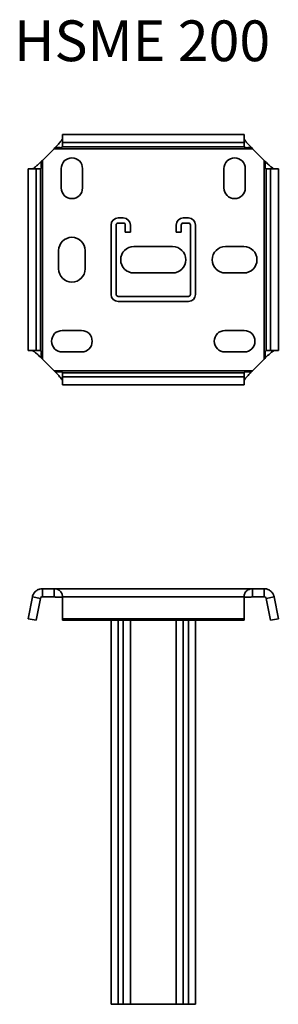
# Model space of a CAD drawing. Units: millimetres. Extents: x 403 to 530, y 4244 to 4728.
import ezdxf

# ---------------------------------------------------------------- set-up
doc = ezdxf.new("R2010")
doc.units = ezdxf.units.MM
for name, color, linetype, lineweight in [('Symbols(DIN)', 7, 'Continuous', 18), ('Visible Edges(DIN)', 7, 'Continuous', 35), ('Visible Tangent Edges(DIN)', 7, 'Continuous', 35)]:
    doc.layers.add(name, color=color, linetype=linetype, lineweight=lineweight)
doc.styles.add('vergokan 3 rood', font='isocpeur.ttf')

msp = doc.modelspace()

# ---------------------------------------------------------------- linework, layer by layer
at = {"layer": 'Visible Edges(DIN)'}
for p, q in [((424.25, 4671.42), (513.5, 4671.42)), ((424.25, 4671.42), (424.25, 4667.49)), ((513.5, 4671.42), (513.5, 4667.49)), ((414.37, 4658.67), (420.13, 4664.43)), ((424.25, 4665.41), (424.25, 4667.49)), ((424.25, 4667.49), (513.5, 4667.49)), ((513.5, 4667.49), (513.5, 4665.41)), ((517.62, 4664.43), (523.38, 4658.67)), ((407.39, 4654.55), (411.32, 4654.55)), ((407.39, 4565.3), (407.39, 4654.55)), ((411.32, 4654.55), (413.39, 4654.55)), ((411.32, 4565.3), (411.32, 4654.55)), ((423.63, 4645.18), (423.63, 4654.68)), ((434.13, 4654.68), (434.13, 4645.18)), ((503.63, 4645.18), (503.63, 4654.68)), ((514.13, 4654.68), (514.13, 4645.18)), ((524.36, 4654.55), (526.44, 4654.55)), ((530.37, 4654.55), (526.44, 4654.55)), ((526.44, 4654.55), (526.44, 4565.3)), ((530.37, 4654.55), (530.37, 4565.3)), ((451.63, 4630.43), (454.13, 4630.43)), ((483.63, 4630.43), (486.13, 4630.43)), ((448.13, 4592.93), (448.13, 4626.93)), ((450.63, 4592.93), (450.63, 4626.93)), ((451.63, 4627.93), (454.13, 4627.93)), ((455.13, 4626.93), (455.13, 4623.43)), ((457.63, 4626.93), (457.63, 4623.43)), ((480.13, 4623.43), (480.13, 4626.93)), ((482.63, 4623.43), (482.63, 4626.93)), ((483.63, 4627.93), (486.13, 4627.93)), ((487.13, 4626.93), (487.13, 4592.93)), ((489.63, 4626.93), (489.63, 4592.93)), ((457.63, 4623.43), (455.13, 4623.43)), ((480.13, 4623.43), (482.63, 4623.43)), ((459.38, 4616.43), (478.38, 4616.43)), ((504.38, 4616.43), (513.38, 4616.43)), ((422.38, 4605.43), (422.38, 4614.43)), ((435.38, 4614.43), (435.38, 4605.43)), ((478.38, 4603.43), (459.38, 4603.43)), ((513.38, 4603.43), (504.38, 4603.43)), ((486.13, 4591.93), (451.63, 4591.93)), ((486.13, 4589.43), (451.63, 4589.43)), ((424.13, 4575.18), (433.63, 4575.18)), ((504.13, 4575.18), (513.63, 4575.18)), ((407.39, 4565.3), (411.32, 4565.3)), ((413.39, 4565.3), (411.32, 4565.3)), ((433.63, 4564.68), (424.13, 4564.68)), ((513.63, 4564.68), (504.13, 4564.68)), ((526.44, 4565.3), (524.36, 4565.3)), ((530.37, 4565.3), (526.44, 4565.3)), ((420.13, 4555.42), (414.37, 4561.18)), ((523.38, 4561.18), (517.62, 4555.42)), ((424.25, 4552.36), (424.25, 4554.44)), ((513.5, 4554.44), (513.5, 4552.36)), ((424.25, 4548.44), (424.25, 4552.36)), ((513.5, 4552.36), (424.25, 4552.36)), ((513.5, 4548.44), (424.25, 4548.44)), ((513.5, 4548.44), (513.5, 4552.36)), ((420.13, 4448.43), (414.37, 4448.43)), ((420.13, 4448.43), (517.62, 4448.43)), ((523.38, 4448.43), (517.62, 4448.43)), ((407.39, 4433.69), (409.47, 4444.38)), ((411.32, 4432.93), (413.39, 4443.62)), ((414.37, 4444.43), (420.13, 4444.43)), ((424.25, 4444.38), (424.25, 4433.69)), ((513.5, 4433.69), (513.5, 4444.38)), ((517.62, 4444.43), (523.38, 4444.43)), ((524.36, 4443.62), (526.44, 4432.93)), ((528.29, 4444.38), (530.37, 4433.69)), ((407.39, 4433.69), (411.32, 4432.93)), ((424.25, 4433.69), (513.5, 4433.69)), ((424.25, 4433.69), (424.25, 4432.93)), ((424.25, 4432.93), (513.5, 4432.93)), ((448.13, 4244.43), (448.13, 4432.93)), ((457.63, 4432.93), (457.63, 4244.43)), ((480.13, 4244.43), (480.13, 4432.93)), ((489.63, 4432.93), (489.63, 4244.43)), ((513.5, 4433.69), (513.5, 4432.93)), ((530.37, 4433.69), (526.44, 4432.93)), ((451.63, 4244.43), (448.13, 4244.43)), ((451.63, 4244.43), (454.13, 4244.43)), ((457.63, 4244.43), (454.13, 4244.43)), ((480.13, 4244.43), (457.63, 4244.43)), ((480.13, 4244.43), (483.63, 4244.43)), ((483.63, 4244.43), (486.13, 4244.43)), ((486.13, 4244.43), (489.63, 4244.43))]:
    msp.add_line(p, q, dxfattribs=at)
for centre, radius, start, end in [((428.88, 4654.68), 5.25, 0, 180), ((508.88, 4654.68), 5.25, 0, 180), ((428.88, 4645.18), 5.25, 180, 0), ((508.88, 4645.18), 5.25, 180, 0), ((451.63, 4626.93), 3.5, 90, 180), ((454.13, 4626.93), 3.5, 0, 90), ((483.63, 4626.93), 3.5, 90, 180), ((486.13, 4626.93), 3.5, 0, 90), ((451.63, 4626.93), 1, 90, 180), ((454.13, 4626.93), 1, 0, 90), ((483.63, 4626.93), 1, 90, 180), ((486.13, 4626.93), 1, 0, 90), ((428.88, 4614.43), 6.5, 0, 180), ((459.38, 4609.93), 6.5, 90, 270), ((478.38, 4609.93), 6.5, 270, 90), ((504.38, 4609.93), 6.5, 90, 270), ((513.38, 4609.93), 6.5, 270, 90), ((428.88, 4605.43), 6.5, 180, 0), ((451.63, 4592.93), 3.5, 180, 270), ((451.63, 4592.93), 1, 180, 270), ((486.13, 4592.93), 3.5, 270, 0), ((486.13, 4592.93), 1, 270, 0), ((424.13, 4569.93), 5.25, 90, 270), ((433.63, 4569.93), 5.25, 270, 90), ((504.13, 4569.93), 5.25, 90, 270), ((513.63, 4569.93), 5.25, 270, 90)]:
    msp.add_arc(centre, radius, start, end, dxfattribs=at)
for points, knots in [([(420.13, 4664.43), (420.38, 4664.68), (420.62, 4664.92), (421.11, 4665.43), (421.35, 4665.69), (421.83, 4666.2), (422.06, 4666.46), (422.75, 4667.23), (423.15, 4667.69), (423.7, 4668.37), (423.9, 4668.64), (424.08, 4668.93), (424.12, 4669), (424.19, 4669.12), (424.21, 4669.17), (424.24, 4669.27), (424.25, 4669.31), (424.25, 4669.34)], [0, 0, 0, 0, 0.1044927, 0.1044927, 0.2119175, 0.2119175, 0.3198394, 0.3198394, 0.5457609, 0.5457609, 0.7188216, 0.7188216, 0.7756425, 0.7756425, 0.8330976, 0.8330976, 0.8920602, 0.8920602, 0.8920602, 0.8920602]), ([(513.5, 4669.34), (513.5, 4669.27), (513.54, 4669.18), (513.67, 4668.94), (513.76, 4668.79), (513.94, 4668.54), (514, 4668.46), (514.34, 4668.01), (514.69, 4667.6), (515.44, 4666.73), (515.86, 4666.27), (516.72, 4665.34), (517.17, 4664.88), (517.62, 4664.43)], [0, 0, 0, 0, 0.0996617, 0.0996617, 0.1968397, 0.1968397, 0.2458617, 0.2458617, 0.4356948, 0.4356948, 0.629811, 0.629811, 0.8204679, 0.8204679, 0.8204679, 0.8204679]), ([(424.25, 4665.41), (424.25, 4665.39), (424.24, 4665.36), (424.19, 4665.28), (424.16, 4665.24), (424.07, 4665.15), (424.02, 4665.11), (423.89, 4665.04), (423.82, 4665.01), (423.63, 4664.95), (423.51, 4664.93), (423.13, 4664.92), (422.85, 4664.94), (422.07, 4665), (421.62, 4665.03), (420.94, 4664.9), (420.75, 4664.84), (420.41, 4664.66), (420.26, 4664.55), (420.13, 4664.43)], [0, 0, 0, 0, 0.0284297, 0.0284297, 0.0541424, 0.0541424, 0.0776255, 0.0776255, 0.1015407, 0.1015407, 0.1384884, 0.1384884, 0.2130466, 0.2130466, 0.3184626, 0.3184626, 0.374701, 0.374701, 0.434904, 0.434904, 0.434904, 0.434904]), ([(517.62, 4664.43), (517.52, 4664.54), (517.39, 4664.64), (517.07, 4664.81), (516.88, 4664.89), (516.43, 4664.98), (516.22, 4665), (515.52, 4665.01), (515.05, 4664.94), (514.45, 4664.92), (514.27, 4664.93), (513.97, 4664.99), (513.88, 4665.03), (513.75, 4665.1), (513.7, 4665.14), (513.61, 4665.23), (513.57, 4665.27), (513.53, 4665.33), (513.52, 4665.35), (513.51, 4665.39), (513.5, 4665.4), (513.5, 4665.41)], [0, 0, 0, 0, 0.0461573, 0.0461573, 0.0966182, 0.0966182, 0.1440946, 0.1440946, 0.2441914, 0.2441914, 0.2958983, 0.2958983, 0.3412929, 0.3412929, 0.3898898, 0.3898898, 0.4404672, 0.4404672, 0.4718822, 0.4718822, 0.506056, 0.506056, 0.506056, 0.506056]), ([(409.47, 4654.55), (409.53, 4654.55), (409.62, 4654.58), (409.87, 4654.71), (410.01, 4654.81), (410.26, 4654.98), (410.35, 4655.05), (410.79, 4655.39), (411.2, 4655.73), (412.07, 4656.49), (412.54, 4656.91), (413.46, 4657.77), (413.92, 4658.22), (414.37, 4658.67)], [0, 0, 0, 0, 0.0996617, 0.0996617, 0.1968397, 0.1968397, 0.2458617, 0.2458617, 0.4356948, 0.4356948, 0.629811, 0.629811, 0.8204679, 0.8204679, 0.8204679, 0.8204679]), ([(414.37, 4658.67), (414.27, 4658.56), (414.17, 4658.43), (413.99, 4658.12), (413.92, 4657.93), (413.82, 4657.48), (413.81, 4657.26), (413.8, 4656.57), (413.86, 4656.1), (413.88, 4655.5), (413.88, 4655.32), (413.82, 4655.01), (413.77, 4654.92), (413.7, 4654.8), (413.66, 4654.75), (413.58, 4654.66), (413.54, 4654.62), (413.48, 4654.58), (413.45, 4654.57), (413.42, 4654.55), (413.4, 4654.55), (413.39, 4654.55)], [0, 0, 0, 0, 0.0461573, 0.0461573, 0.0966182, 0.0966182, 0.1440946, 0.1440946, 0.2441914, 0.2441914, 0.2958983, 0.2958983, 0.3412929, 0.3412929, 0.3898898, 0.3898898, 0.4404672, 0.4404672, 0.4718822, 0.4718822, 0.506056, 0.506056, 0.506056, 0.506056]), ([(523.38, 4658.67), (523.63, 4658.43), (523.88, 4658.18), (524.38, 4657.69), (524.64, 4657.45), (525.15, 4656.98), (525.41, 4656.74), (526.18, 4656.05), (526.64, 4655.66), (527.32, 4655.11), (527.59, 4654.91), (527.88, 4654.72), (527.95, 4654.68), (528.07, 4654.62), (528.12, 4654.59), (528.22, 4654.56), (528.26, 4654.55), (528.29, 4654.55)], [0, 0, 0, 0, 0.1044927, 0.1044927, 0.2119175, 0.2119175, 0.3198394, 0.3198394, 0.5457609, 0.5457609, 0.7188216, 0.7188216, 0.7756425, 0.7756425, 0.8330976, 0.8330976, 0.8920602, 0.8920602, 0.8920602, 0.8920602]), ([(524.36, 4654.55), (524.35, 4654.55), (524.31, 4654.56), (524.24, 4654.61), (524.19, 4654.64), (524.1, 4654.73), (524.06, 4654.79), (523.99, 4654.91), (523.96, 4654.98), (523.9, 4655.17), (523.89, 4655.3), (523.87, 4655.67), (523.9, 4655.96), (523.96, 4656.73), (523.98, 4657.18), (523.86, 4657.86), (523.79, 4658.06), (523.62, 4658.4), (523.51, 4658.55), (523.38, 4658.67)], [0, 0, 0, 0, 0.0284297, 0.0284297, 0.0541424, 0.0541424, 0.0776255, 0.0776255, 0.1015407, 0.1015407, 0.1384884, 0.1384884, 0.2130466, 0.2130466, 0.3184626, 0.3184626, 0.374701, 0.374701, 0.434904, 0.434904, 0.434904, 0.434904]), ([(414.37, 4561.18), (414.13, 4561.43), (413.88, 4561.67), (413.37, 4562.16), (413.12, 4562.4), (412.6, 4562.88), (412.35, 4563.11), (411.57, 4563.8), (411.11, 4564.2), (410.43, 4564.74), (410.17, 4564.95), (409.87, 4565.13), (409.81, 4565.17), (409.69, 4565.24), (409.63, 4565.26), (409.54, 4565.29), (409.5, 4565.3), (409.47, 4565.3)], [0, 0, 0, 0, 0.1044927, 0.1044927, 0.2119175, 0.2119175, 0.3198394, 0.3198394, 0.5457609, 0.5457609, 0.7188216, 0.7188216, 0.7756425, 0.7756425, 0.8330976, 0.8330976, 0.8920602, 0.8920602, 0.8920602, 0.8920602]), ([(413.39, 4565.3), (413.41, 4565.3), (413.44, 4565.29), (413.52, 4565.24), (413.57, 4565.21), (413.65, 4565.12), (413.69, 4565.07), (413.77, 4564.94), (413.8, 4564.87), (413.86, 4564.68), (413.87, 4564.55), (413.89, 4564.18), (413.86, 4563.89), (413.8, 4563.12), (413.77, 4562.67), (413.9, 4561.99), (413.97, 4561.79), (414.14, 4561.45), (414.25, 4561.3), (414.37, 4561.18)], [0, 0, 0, 0, 0.0284297, 0.0284297, 0.0541424, 0.0541424, 0.0776255, 0.0776255, 0.1015407, 0.1015407, 0.1384884, 0.1384884, 0.2130466, 0.2130466, 0.3184626, 0.3184626, 0.374701, 0.374701, 0.434904, 0.434904, 0.434904, 0.434904]), ([(528.29, 4565.3), (528.23, 4565.3), (528.13, 4565.27), (527.89, 4565.14), (527.74, 4565.05), (527.5, 4564.87), (527.41, 4564.8), (526.96, 4564.46), (526.55, 4564.12), (525.68, 4563.36), (525.22, 4562.94), (524.3, 4562.08), (523.83, 4561.63), (523.38, 4561.18)], [0, 0, 0, 0, 0.0996617, 0.0996617, 0.1968397, 0.1968397, 0.2458617, 0.2458617, 0.4356948, 0.4356948, 0.629811, 0.629811, 0.8204679, 0.8204679, 0.8204679, 0.8204679]), ([(523.38, 4561.18), (523.49, 4561.29), (523.59, 4561.42), (523.76, 4561.73), (523.84, 4561.92), (523.93, 4562.37), (523.95, 4562.59), (523.96, 4563.28), (523.9, 4563.76), (523.87, 4564.35), (523.88, 4564.54), (523.94, 4564.84), (523.98, 4564.93), (524.05, 4565.05), (524.09, 4565.1), (524.18, 4565.2), (524.22, 4565.23), (524.28, 4565.27), (524.3, 4565.28), (524.34, 4565.3), (524.35, 4565.3), (524.36, 4565.3)], [0, 0, 0, 0, 0.0461573, 0.0461573, 0.0966182, 0.0966182, 0.1440946, 0.1440946, 0.2441914, 0.2441914, 0.2958983, 0.2958983, 0.3412929, 0.3412929, 0.3898898, 0.3898898, 0.4404672, 0.4404672, 0.4718822, 0.4718822, 0.506056, 0.506056, 0.506056, 0.506056]), ([(424.25, 4550.51), (424.25, 4550.58), (424.22, 4550.67), (424.09, 4550.92), (424, 4551.06), (423.82, 4551.31), (423.76, 4551.4), (423.41, 4551.84), (423.07, 4552.25), (422.31, 4553.12), (421.9, 4553.58), (421.03, 4554.51), (420.58, 4554.97), (420.13, 4555.42)], [0, 0, 0, 0, 0.0996617, 0.0996617, 0.1968397, 0.1968397, 0.2458617, 0.2458617, 0.4356948, 0.4356948, 0.629811, 0.629811, 0.8204679, 0.8204679, 0.8204679, 0.8204679]), ([(420.13, 4555.42), (420.24, 4555.31), (420.37, 4555.22), (420.68, 4555.04), (420.88, 4554.97), (421.32, 4554.87), (421.54, 4554.85), (422.24, 4554.85), (422.71, 4554.91), (423.3, 4554.93), (423.49, 4554.93), (423.79, 4554.86), (423.88, 4554.82), (424, 4554.75), (424.06, 4554.71), (424.15, 4554.63), (424.18, 4554.58), (424.22, 4554.52), (424.23, 4554.5), (424.25, 4554.47), (424.25, 4554.45), (424.25, 4554.44)], [0, 0, 0, 0, 0.0461573, 0.0461573, 0.0966182, 0.0966182, 0.1440946, 0.1440946, 0.2441914, 0.2441914, 0.2958983, 0.2958983, 0.3412929, 0.3412929, 0.3898898, 0.3898898, 0.4404672, 0.4404672, 0.4718822, 0.4718822, 0.506056, 0.506056, 0.506056, 0.506056]), ([(517.62, 4555.42), (517.38, 4555.18), (517.13, 4554.93), (516.65, 4554.42), (516.4, 4554.16), (515.93, 4553.65), (515.69, 4553.4), (515, 4552.62), (514.61, 4552.16), (514.06, 4551.48), (513.86, 4551.21), (513.67, 4550.92), (513.63, 4550.86), (513.57, 4550.74), (513.54, 4550.68), (513.51, 4550.59), (513.5, 4550.55), (513.5, 4550.51)], [0, 0, 0, 0, 0.1044927, 0.1044927, 0.2119175, 0.2119175, 0.3198394, 0.3198394, 0.5457609, 0.5457609, 0.7188216, 0.7188216, 0.7756425, 0.7756425, 0.8330976, 0.8330976, 0.8920602, 0.8920602, 0.8920602, 0.8920602]), ([(513.5, 4554.44), (513.5, 4554.46), (513.51, 4554.49), (513.56, 4554.57), (513.6, 4554.61), (513.69, 4554.7), (513.74, 4554.74), (513.86, 4554.82), (513.93, 4554.85), (514.13, 4554.9), (514.25, 4554.92), (514.62, 4554.94), (514.91, 4554.91), (515.68, 4554.85), (516.14, 4554.82), (516.81, 4554.95), (517.01, 4555.02), (517.35, 4555.19), (517.5, 4555.3), (517.62, 4555.42)], [0, 0, 0, 0, 0.0284297, 0.0284297, 0.0541424, 0.0541424, 0.0776255, 0.0776255, 0.1015407, 0.1015407, 0.1384884, 0.1384884, 0.2130466, 0.2130466, 0.3184626, 0.3184626, 0.374701, 0.374701, 0.434904, 0.434904, 0.434904, 0.434904]), ([(409.47, 4444.38), (409.53, 4444.71), (409.62, 4445.02), (409.87, 4445.62), (410.01, 4445.89), (410.26, 4446.27), (410.35, 4446.39), (410.79, 4446.96), (411.2, 4447.32), (412.07, 4447.89), (412.54, 4448.1), (413.46, 4448.36), (413.92, 4448.43), (414.37, 4448.43)], [0, 0, 0, 0, 0.0996617, 0.0996617, 0.1968397, 0.1968397, 0.2458617, 0.2458617, 0.4356948, 0.4356948, 0.629811, 0.629811, 0.8204679, 0.8204679, 0.8204679, 0.8204679]), ([(420.13, 4448.43), (420.38, 4448.43), (420.62, 4448.41), (421.11, 4448.33), (421.35, 4448.27), (421.83, 4448.11), (422.06, 4448.01), (422.75, 4447.61), (423.15, 4447.26), (423.7, 4446.53), (423.9, 4446.17), (424.08, 4445.61), (424.12, 4445.47), (424.19, 4445.17), (424.21, 4445.02), (424.24, 4444.71), (424.25, 4444.54), (424.25, 4444.38)], [0, 0, 0, 0, 0.1044927, 0.1044927, 0.2119175, 0.2119175, 0.3198394, 0.3198394, 0.5457609, 0.5457609, 0.7188216, 0.7188216, 0.7756425, 0.7756425, 0.8330976, 0.8330976, 0.8920602, 0.8920602, 0.8920602, 0.8920602]), ([(513.5, 4444.38), (513.5, 4444.71), (513.54, 4445.02), (513.67, 4445.62), (513.76, 4445.89), (513.94, 4446.27), (514, 4446.39), (514.34, 4446.96), (514.69, 4447.32), (515.44, 4447.89), (515.86, 4448.1), (516.72, 4448.36), (517.17, 4448.43), (517.62, 4448.43)], [0, 0, 0, 0, 0.0996617, 0.0996617, 0.1968397, 0.1968397, 0.2458617, 0.2458617, 0.4356948, 0.4356948, 0.629811, 0.629811, 0.8204679, 0.8204679, 0.8204679, 0.8204679]), ([(523.38, 4448.43), (523.63, 4448.43), (523.88, 4448.41), (524.38, 4448.33), (524.64, 4448.27), (525.15, 4448.11), (525.41, 4448.01), (526.18, 4447.61), (526.64, 4447.26), (527.32, 4446.53), (527.59, 4446.17), (527.88, 4445.61), (527.95, 4445.47), (528.07, 4445.17), (528.12, 4445.02), (528.22, 4444.71), (528.26, 4444.54), (528.29, 4444.38)], [0, 0, 0, 0, 0.1044927, 0.1044927, 0.2119175, 0.2119175, 0.3198394, 0.3198394, 0.5457609, 0.5457609, 0.7188216, 0.7188216, 0.7756425, 0.7756425, 0.8330976, 0.8330976, 0.8920602, 0.8920602, 0.8920602, 0.8920602]), ([(413.8, 4444.25), (413.78, 4444.23), (413.76, 4444.21), (413.7, 4444.17), (413.66, 4444.13), (413.58, 4444.03), (413.54, 4443.97), (413.48, 4443.86), (413.45, 4443.82), (413.42, 4443.72), (413.4, 4443.67), (413.39, 4443.62)], [0.3144935, 0.3144935, 0.3144935, 0.3144935, 0.3412929, 0.3412929, 0.3898898, 0.3898898, 0.4404672, 0.4404672, 0.4718822, 0.4718822, 0.506056, 0.506056, 0.506056, 0.506056]), ([(413.8, 4444.25), (413.78, 4444.3), (413.76, 4444.34), (413.73, 4444.41), (413.71, 4444.43), (413.69, 4444.46), (413.68, 4444.47), (413.68, 4444.47), (413.68, 4444.47), (413.68, 4444.47)], [0, 0, 0, 0, 0.02911388, 0.02911388, 0.05559983, 0.05559983, 0.07747152, 0.07747152, 0.08135227, 0.08135227, 0.08135227, 0.08135227]), ([(414.37, 4444.43), (414.27, 4444.43), (414.17, 4444.41), (413.99, 4444.35), (413.92, 4444.32), (413.82, 4444.26), (413.81, 4444.25), (413.8, 4444.25), (413.8, 4444.25), (413.8, 4444.25)], [0, 0, 0, 0, 0.0461573, 0.0461573, 0.0966182, 0.0966182, 0.1440946, 0.1440946, 0.1489638, 0.1489638, 0.1489638, 0.1489638]), ([(424.25, 4443.62), (424.25, 4443.71), (424.24, 4443.8), (424.19, 4443.95), (424.16, 4444.02), (424.07, 4444.12), (424.02, 4444.16), (423.89, 4444.22), (423.82, 4444.24), (423.63, 4444.28), (423.51, 4444.29), (423.13, 4444.3), (422.85, 4444.28), (422.07, 4444.25), (421.62, 4444.23), (420.94, 4444.31), (420.75, 4444.34), (420.41, 4444.4), (420.26, 4444.43), (420.13, 4444.43)], [0, 0, 0, 0, 0.0284297, 0.0284297, 0.0541424, 0.0541424, 0.0776255, 0.0776255, 0.1015407, 0.1015407, 0.1384884, 0.1384884, 0.2130466, 0.2130466, 0.3184626, 0.3184626, 0.374701, 0.374701, 0.434904, 0.434904, 0.434904, 0.434904]), ([(517.62, 4444.43), (517.52, 4444.43), (517.39, 4444.41), (517.07, 4444.35), (516.88, 4444.32), (516.43, 4444.26), (516.22, 4444.25), (515.52, 4444.24), (515.05, 4444.28), (514.45, 4444.3), (514.27, 4444.29), (513.97, 4444.25), (513.88, 4444.22), (513.75, 4444.17), (513.7, 4444.13), (513.61, 4444.03), (513.57, 4443.97), (513.53, 4443.86), (513.52, 4443.82), (513.51, 4443.72), (513.5, 4443.67), (513.5, 4443.62)], [0, 0, 0, 0, 0.0461573, 0.0461573, 0.0966182, 0.0966182, 0.1440946, 0.1440946, 0.2441914, 0.2441914, 0.2958983, 0.2958983, 0.3412929, 0.3412929, 0.3898898, 0.3898898, 0.4404672, 0.4404672, 0.4718822, 0.4718822, 0.506056, 0.506056, 0.506056, 0.506056]), ([(523.95, 4444.25), (523.95, 4444.25), (523.94, 4444.26), (523.86, 4444.31), (523.79, 4444.34), (523.62, 4444.4), (523.51, 4444.43), (523.38, 4444.43)], [0.2670273, 0.2670273, 0.2670273, 0.2670273, 0.3184626, 0.3184626, 0.374701, 0.374701, 0.434904, 0.434904, 0.434904, 0.434904]), ([(524.07, 4444.47), (524.07, 4444.47), (524.07, 4444.46), (524.04, 4444.42), (524.02, 4444.39), (523.98, 4444.31), (523.97, 4444.28), (523.95, 4444.25)], [0.07316984, 0.07316984, 0.07316984, 0.07316984, 0.09904728, 0.09904728, 0.13445372, 0.13445372, 0.15445075, 0.15445075, 0.15445075, 0.15445075]), ([(524.36, 4443.62), (524.35, 4443.71), (524.31, 4443.8), (524.24, 4443.95), (524.19, 4444.02), (524.1, 4444.12), (524.06, 4444.16), (524, 4444.21), (523.97, 4444.23), (523.95, 4444.25)], [0, 0, 0, 0, 0.02842974, 0.02842974, 0.05414243, 0.05414243, 0.07762553, 0.07762553, 0.09604406, 0.09604406, 0.09604406, 0.09604406])]:
    msp.add_open_spline(points, degree=3, knots=knots, dxfattribs=at)
at = {"layer": 'Visible Tangent Edges(DIN)'}
for p, q in [((517.62, 4664.43), (420.13, 4664.43)), ((424.25, 4665.41), (513.5, 4665.41)), ((413.39, 4565.3), (413.39, 4654.55)), ((414.37, 4658.67), (414.37, 4561.18)), ((523.38, 4561.18), (523.38, 4658.67)), ((524.36, 4654.55), (524.36, 4565.3)), ((420.13, 4555.42), (517.62, 4555.42)), ((513.5, 4554.44), (424.25, 4554.44)), ((414.37, 4448.43), (414.37, 4448.12)), ((414.37, 4448.12), (414.37, 4444.43)), ((420.13, 4448.12), (420.13, 4448.43)), ((420.13, 4444.43), (420.13, 4448.12)), ((517.62, 4448.43), (517.62, 4448.12)), ((517.62, 4448.12), (517.62, 4444.43)), ((523.38, 4448.12), (523.38, 4448.43)), ((523.38, 4444.43), (523.38, 4448.12)), ((413.39, 4443.62), (409.47, 4444.38)), ((513.5, 4444.38), (424.25, 4444.38)), ((528.29, 4444.38), (524.36, 4443.62)), ((451.63, 4432.93), (451.63, 4244.43)), ((454.13, 4244.43), (454.13, 4432.93)), ((483.63, 4432.93), (483.63, 4244.43)), ((486.13, 4244.43), (486.13, 4432.93))]:
    msp.add_line(p, q, dxfattribs=at)

# ---------------------------------------------------------------- texts
at = {"layer": 'Symbols(DIN)', "color": 1, "true_color": 0xff0000, "insert": (400.47, 4727.39), "char_height": 20, "width": 239.5254, "attachment_point": 1, "style": 'vergokan 3 rood'}
msp.add_mtext('{\\fISOCPEUR|b0|i0;\\H20.0000;HSME 200}', dxfattribs=at)

doc.saveas('drawing.dxf')
